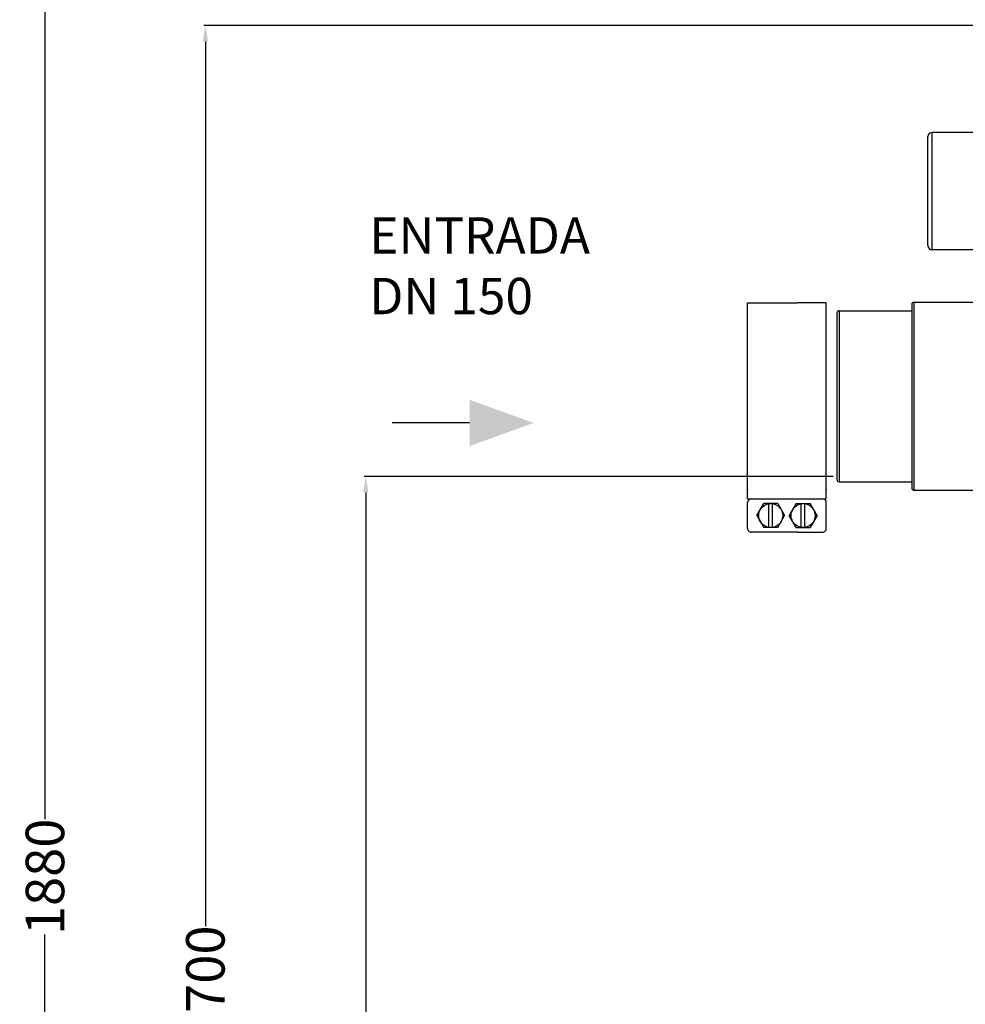
# Model space of a CAD drawing. Units: inches. Extents: x -13694 to -10190, y 611 to 5044.
# Drawn here: x -13694 to -12810, y 3072 to 3993 of the extents above; entities that cross this region are included whole.
import ezdxf

# ---------------------------------------------------------------- set-up
doc = ezdxf.new("R2010")
doc.units = ezdxf.units.IN
doc.header["$LTSCALE"] = 2
doc.linetypes.add('JIS_02_1.0', pattern=[2, 1, -1])
for name, color, linetype in [('-D2-[Peça i El. Ppals]', 144, 'Continuous'), ('-D3-[Linies secundaries]', 124, 'Continuous'), ('-TRAMAS', 252, 'Continuous'), ('_COTAS', 10, 'Continuous')]:
    doc.layers.add(name, color=color, linetype=linetype)
doc.styles.add('DIN ACO', font='arial.ttf')
doc.dimstyles.new('ACO DIM SUPERLATIVE', dxfattribs={"dimtxt": 36, "dimasz": 15, "dimexe": 1.4, "dimexo": 0, "dimgap": 2, "dimtad": 1, "dimdec": 0, "dimzin": 9, "dimtxsty": 'DIN ACO', "dimcen": 3, "dimclrd": 157, "dimclre": 157, "dimclrt": 256, "dimadec": 0, "dimazin": 0, "dimtfac": 0.875, "dimtdec": 0, "dimtmove": 2, "dimatfit": 3, "dimfxl": 1, "dimtolj": 1, "dimlwd": 25, "dimlwe": 25, "dimarcsym": 0})

# ---------------------------------------------------------------- blocks, each defined once
blk = doc.blocks.new('*D131')
at = {"layer": '_COTAS', "color": 157, "lineweight": 25, "transparency": 16777216}
for p, q in [((-12933.17, 3565.75), (-13371.65, 3565.75)), ((-13370.25, 3550.75), (-13370.25, 3060.71)), ((-13370.25, 2325.75), (-13370.25, 2952.71)), ((-12801.57, 2310.75), (-13371.65, 2310.75))]:
    blk.add_line(p, q, dxfattribs=at)
at = {"layer": '_COTAS', "color": 157, "transparency": 16777216}
for points in [[(-13372.75, 3550.75), (-13367.75, 3550.75), (-13370.25, 3565.75)], [(-13372.75, 2325.75), (-13367.75, 2325.75), (-13370.25, 2310.75)]]:
    blk.add_solid(points, dxfattribs=at)
at = {"layer": 'Defpoints', "color": 0, "transparency": 16777216}
for p in [(-13370.25, 3565.75), (-12933.17, 3565.75), (-12801.57, 2310.75)]:
    blk.add_point(p, dxfattribs=at)
at = {"layer": '_COTAS', "transparency": 16777216, "insert": (-13370.25, 3006.71), "char_height": 36, "attachment_point": 5, "rotation": 90, "style": 'DIN ACO'}
blk.add_mtext('\\A1;1250', dxfattribs=at)
blk = doc.blocks.new('*D132')
at = {"layer": '_COTAS', "color": 157, "lineweight": 25, "transparency": 16777216}
for p, q in [((-12539.07, 3987.74), (-13521.65, 3987.74)), ((-13520.25, 3972.74), (-13520.25, 3144.95)), ((-13520.25, 2325.75), (-13520.25, 3036.95)), ((-12801.57, 2310.75), (-13521.65, 2310.75))]:
    blk.add_line(p, q, dxfattribs=at)
at = {"layer": '_COTAS', "color": 157, "transparency": 16777216}
for points in [[(-13522.75, 3972.74), (-13517.75, 3972.74), (-13520.25, 3987.74)], [(-13522.75, 2325.75), (-13517.75, 2325.75), (-13520.25, 2310.75)]]:
    blk.add_solid(points, dxfattribs=at)
at = {"layer": 'Defpoints', "color": 0, "transparency": 16777216}
for p in [(-12539.07, 3987.74), (-13520.25, 2310.75), (-12801.57, 2310.75)]:
    blk.add_point(p, dxfattribs=at)
at = {"layer": '_COTAS', "transparency": 16777216, "insert": (-13520.25, 3090.95), "char_height": 36, "attachment_point": 5, "rotation": 90, "style": 'DIN ACO'}
blk.add_mtext('\\A1;1700', dxfattribs=at)
blk = doc.blocks.new('*D126')
at = {"layer": '_COTAS', "color": 157, "lineweight": 25, "transparency": 16777216}
for p, q in [((-11867.26, 4189.74), (-13671.65, 4189.74)), ((-13670.25, 4174.74), (-13670.25, 3244.95)), ((-13670.25, 2325.75), (-13670.25, 3136.95)), ((-12951.57, 2310.75), (-13671.65, 2310.75))]:
    blk.add_line(p, q, dxfattribs=at)
at = {"layer": '_COTAS', "color": 157, "transparency": 16777216}
for points in [[(-13672.75, 4174.74), (-13667.75, 4174.74), (-13670.25, 4189.74)], [(-13672.75, 2325.75), (-13667.75, 2325.75), (-13670.25, 2310.75)]]:
    blk.add_solid(points, dxfattribs=at)
at = {"layer": 'Defpoints', "color": 0, "transparency": 16777216}
for p in [(-11867.26, 4189.74), (-13670.25, 2310.75), (-12951.57, 2310.75)]:
    blk.add_point(p, dxfattribs=at)
at = {"layer": '_COTAS', "transparency": 16777216, "insert": (-13670.25, 3190.95), "char_height": 36, "attachment_point": 5, "rotation": 90, "style": 'DIN ACO'}
blk.add_mtext('\\A1;1880', dxfattribs=at)

msp = doc.modelspace()

# ---------------------------------------------------------------- linework, layer by layer
at = {"layer": '-D2-[Peça i El. Ppals]'}
for p, q in [((-12844.57, 3781.72), (-12844.57, 3883.72)), ((-12840.57, 3777.72), (-12840.57, 3887.72)), ((-12770.57, 3887.72), (-12840.57, 3887.72)), ((-12770.57, 3777.72), (-12840.57, 3777.72)), ((-12859.57, 3726.75), (-12859.57, 3554.75)), ((-12857.57, 3728.75), (-12857.57, 3552.75)), ((-12857.57, 3728.75), (-12772.94, 3728.75)), ((-12929.57, 3718.75), (-12929.57, 3562.75)), ((-12927.57, 3720.75), (-12927.57, 3560.75)), ((-12927.57, 3720.75), (-12859.57, 3720.75)), ((-12927.57, 3560.75), (-12859.57, 3560.75)), ((-12857.57, 3552.75), (-12791.21, 3552.75))]:
    msp.add_line(p, q, dxfattribs=at)
for centre, radius, start, end in [((-12840.57, 3883.72), 4, 90, 180), ((-12840.57, 3781.72), 4, 180, 270), ((-12857.57, 3726.75), 2, 90, 180), ((-12927.57, 3718.75), 2, 90, 180), ((-12927.57, 3562.75), 2, 180, 270), ((-12857.57, 3554.75), 2, 180, 270)]:
    msp.add_arc(centre, radius, start, end, dxfattribs=at)
at = {"layer": '-D3-[Linies secundaries]'}
for p, q in [((-13013.17, 3728.16), (-12966.36, 3728.16)), ((-13013.17, 3553.34), (-13013.17, 3728.16)), ((-12939.55, 3728.16), (-12966.36, 3728.16)), ((-12939.55, 3553.34), (-12939.55, 3728.16)), ((-13013.17, 3544.67), (-13013.17, 3553.34)), ((-12939.55, 3544.67), (-12939.55, 3553.34)), ((-13013.17, 3544.67), (-12939.55, 3544.67)), ((-13013.17, 3516.93), (-13013.17, 3541.2)), ((-13004.51, 3529.07), (-12998.01, 3540.33)), ((-12984.99, 3540.33), (-12998.01, 3540.33)), ((-12993.23, 3517.8), (-12993.23, 3540.33)), ((-12989.77, 3517.8), (-12989.77, 3540.33)), ((-12984.99, 3540.33), (-12978.49, 3529.07)), ((-12967.73, 3540.33), (-12974.23, 3529.07)), ((-12967.73, 3540.33), (-12954.72, 3540.33)), ((-12962.96, 3517.8), (-12962.96, 3540.33)), ((-12959.49, 3517.8), (-12959.49, 3540.33)), ((-12948.21, 3529.07), (-12954.72, 3540.33)), ((-12939.55, 3516.93), (-12939.55, 3541.2)), ((-13004.51, 3529.07), (-12998.01, 3517.8)), ((-12984.99, 3517.8), (-12978.49, 3529.07)), ((-12967.73, 3517.8), (-12974.23, 3529.07)), ((-12948.21, 3529.07), (-12954.72, 3517.8)), ((-12966.36, 3513.46), (-13009.7, 3513.46)), ((-12984.99, 3517.8), (-12998.01, 3517.8)), ((-12967.73, 3517.8), (-12954.72, 3517.8)), ((-12966.36, 3513.46), (-12943.02, 3513.46))]:
    msp.add_line(p, q, dxfattribs=at)
for centre in [(-12991.5, 3529.07), (-12961.22, 3529.07)]:
    msp.add_circle(centre, 11.27, dxfattribs=at)
for centre, start, end in [((-13009.7, 3541.2), 90.00008, 180.00003), ((-12943.02, 3541.2), 0.00012, 90.00008), ((-13009.7, 3516.93), 180.00003, 270.00008), ((-12943.02, 3516.93), 270, 0.00008)]:
    msp.add_arc(centre, 3.47, start, end, dxfattribs=at)
for p in [(-13013.17, 3553.34), (-12939.55, 3553.34)]:
    msp.add_point(p, dxfattribs=at)
at = {"layer": '-TRAMAS'}
msp.add_line((-13273.17, 3615.75), (-13345.61, 3615.75), dxfattribs=at)
msp.add_solid([(-13273.17, 3637.42), (-13273.17, 3594.08), (-13213.17, 3615.75)], dxfattribs=at)

# ---------------------------------------------------------------- texts
at = {"layer": '_COTAS', "linetype": 'JIS_02_1.0', "ltscale": 20, "insert": (-13366.94, 3808.19), "char_height": 34, "width": 1190.2934, "attachment_point": 1, "style": 'DIN ACO'}
msp.add_mtext('ENTRADA\\PDN 150', dxfattribs=at)

# ---------------------------------------------------------------- dimensions: what is measured, and where the dimension line sits
at = {"layer": '_COTAS'}
for base, p1, p2, text, picture, middle in [((-13670.25, 2310.75), (-11867.26, 4189.74), (-12951.57, 2310.75), '1880', '*D126', (-13670.25, 3190.95)), ((-13520.25, 2310.75), (-12539.07, 3987.74), (-12801.57, 2310.75), '1700', '*D132', (-13520.25, 3090.95)), ((-13370.25, 3565.75), (-12801.57, 2310.75), (-12933.17, 3565.75), '1250', '*D131', (-13370.25, 3006.71))]:
    dim = msp.add_linear_dim(base=base, p1=p1, p2=p2, angle=90, text=text, dimstyle='ACO DIM SUPERLATIVE', dxfattribs=at)
    dim.commit()
    dim.dimension.update_dxf_attribs({"geometry": picture, "text_midpoint": middle, "dimtype": 160})

doc.saveas('drawing.dxf')
